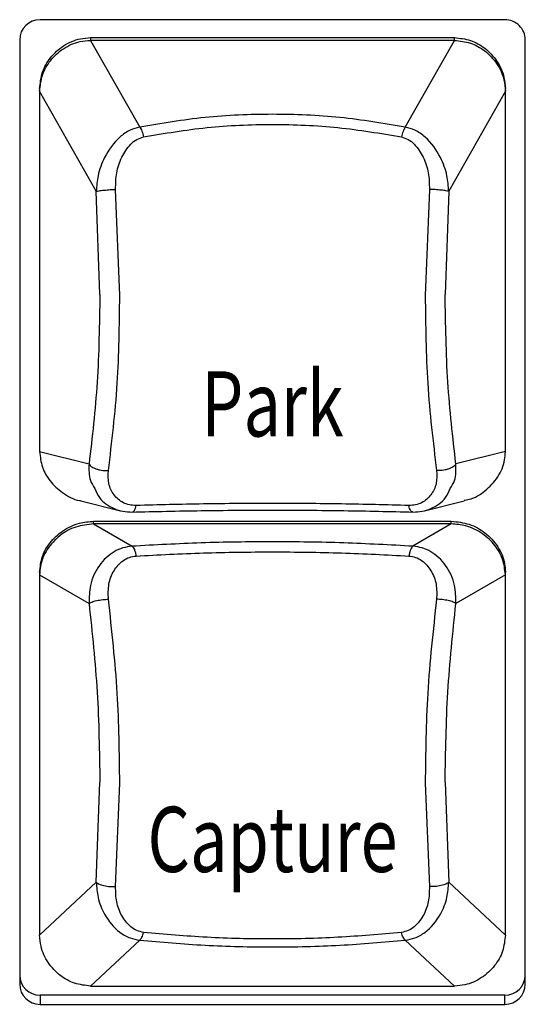
# Model space of a CAD drawing. Extents: x 8.3 to 86.1, y 0 to 62.5.
# Drawn here: x 33.4 to 34.2, y 28.6 to 30.2 of the extents above; entities that cross this region are included whole.
import ezdxf
from ezdxf.enums import TextEntityAlignment as Align

# ---------------------------------------------------------------- set-up
doc = ezdxf.new("R2010")
doc.units = 0
doc.header["$LTSCALE"] = 2
doc.header["$MEASUREMENT"] = 0
doc.layers.get('0').update_dxf_attribs({"linetype": 'CONTINUOUS'})
doc.layers.add('ARTWORK', color=2, linetype='CONTINUOUS')
doc.styles.get("Standard").update_dxf_attribs({"font": 'SIMPLEX'})

msp = doc.modelspace()

# ---------------------------------------------------------------- linework, layer by layer
for p, q in [((34.1633, 30.1601), (33.4508, 30.1601)), ((33.4195, 30.1292), (33.4195, 28.6809)), ((33.5282, 30.1326), (33.5282, 30.1284)), ((33.5282, 30.1326), (34.0859, 30.1326)), ((33.5282, 30.1284), (33.6035, 29.9955)), ((34.0859, 30.1284), (33.5282, 30.1284)), ((34.0105, 29.9955), (34.0859, 30.1284)), ((34.0859, 30.1284), (34.0859, 30.1326)), ((34.1945, 28.6809), (34.1945, 30.1292)), ((33.4501, 30.0544), (33.4501, 29.4977)), ((34.164, 29.4977), (34.164, 30.0544)), ((33.537, 29.8969), (33.4501, 30.0503)), ((34.164, 30.0503), (34.0771, 29.8969)), ((33.5424, 29.7388), (33.537, 29.8969)), ((33.573, 29.7369), (33.5666, 29.8999)), ((34.0475, 29.8999), (34.0411, 29.7369)), ((34.0771, 29.8969), (34.0717, 29.7388)), ((33.4501, 29.4977), (33.5258, 29.4787)), ((34.164, 29.4977), (34.0882, 29.4787)), ((33.5133, 29.4222), (33.5743, 29.4069)), ((34.0398, 29.4069), (34.1008, 29.4222)), ((33.5329, 29.3867), (33.5329, 29.3909)), ((33.5329, 29.3909), (34.0811, 29.3909)), ((34.0811, 29.3867), (34.0811, 29.3909)), ((33.5329, 29.3867), (33.5917, 29.3525)), ((34.0811, 29.3867), (33.5329, 29.3867)), ((34.0811, 29.3867), (34.0224, 29.3525)), ((33.4501, 29.3129), (33.4501, 28.7562)), ((34.164, 28.7562), (34.164, 29.3129)), ((33.4501, 29.3088), (33.5258, 29.2647)), ((34.164, 29.3088), (34.0882, 29.2647)), ((33.537, 28.8372), (33.5424, 28.9909)), ((33.5666, 28.8306), (33.573, 28.989)), ((34.0411, 28.989), (34.0475, 28.8306)), ((34.0717, 28.9909), (34.0771, 28.8372)), ((33.4501, 28.7562), (33.537, 28.8372)), ((34.0771, 28.8372), (34.164, 28.7562)), ((33.6035, 28.7483), (33.5282, 28.678)), ((34.0859, 28.678), (34.0105, 28.7483)), ((33.5282, 28.678), (34.0859, 28.678)), ((33.4508, 28.6639), (33.4508, 28.6499)), ((34.1633, 28.6639), (33.4508, 28.6639)), ((34.1633, 28.6499), (34.1633, 28.6639)), ((33.4508, 28.6499), (34.1633, 28.6499))]:
    msp.add_line(p, q)
for centre, start, end in [((33.4506, 30.129), 89.721, 179.7169), ((34.1634, 30.129), 0.28, 90.2821), ((33.4506, 28.695), 180.2831, 270.2768), ((34.1634, 28.695), 269.7201, 359.72), ((33.4506, 28.681), 180.284, 270.2759), ((34.1634, 28.681), 269.721, 359.7191)]:
    msp.add_arc(centre, 0.0311, start, end)
for points, knots in [([(33.4501, 30.0544), (33.451, 30.0629), (33.4528, 30.0799), (33.4662, 30.103), (33.4861, 30.1213), (33.5084, 30.1312), (33.5229, 30.1322), (33.5282, 30.1326)], [0, 0, 0, 0, 0.2099876, 0.4194291, 0.6424638, 0.8707089, 1, 1, 1, 1]), ([(33.4501, 30.0503), (33.451, 30.0587), (33.4528, 30.0756), (33.4661, 30.0986), (33.4859, 30.1169), (33.5081, 30.127), (33.5228, 30.128), (33.5282, 30.1284)], [0, 0, 0, 0, 0.2087515, 0.4169678, 0.6398939, 0.8681854, 1, 1, 1, 1]), ([(34.0859, 30.1326), (34.0943, 30.1317), (34.111, 30.1299), (34.1337, 30.1169), (34.152, 30.0976), (34.1624, 30.0753), (34.1636, 30.0602), (34.164, 30.0544)], [0, 0, 0, 0, 0.204666, 0.408739, 0.627715, 0.856423, 1, 1, 1, 1]), ([(34.0859, 30.1284), (34.0942, 30.1275), (34.1109, 30.1258), (34.1337, 30.1128), (34.152, 30.0934), (34.1624, 30.0711), (34.1636, 30.0561), (34.164, 30.0503)], [0, 0, 0, 0, 0.204485, 0.408378, 0.627335, 0.85604, 1, 1, 1, 1]), ([(34.0105, 29.9955), (33.9775, 30.001), (33.9112, 30.0121), (33.807, 30.0164), (33.7029, 30.0121), (33.6366, 30.001), (33.6035, 29.9955)], [0, 0, 0, 0, 0.249793, 0.499999, 0.750204, 1, 1, 1, 1]), ([(33.6035, 29.9955), (33.5985, 29.9941), (33.5875, 29.991), (33.5673, 29.9767), (33.5499, 29.9526), (33.5388, 29.9229), (33.5376, 29.9049), (33.537, 29.8969)], [0, 0, 0, 0, 0.125455, 0.272044, 0.586209, 0.814241, 1, 1, 1, 1]), ([(33.6035, 29.9955), (33.6041, 29.9946), (33.6052, 29.9928), (33.6068, 29.9891), (33.6083, 29.985), (33.609, 29.9819), (33.6094, 29.9804)], [0, 0, 0, 0, 0.2471306, 0.4999806, 0.7528508, 1, 1, 1, 1]), ([(33.6094, 29.9804), (33.6416, 29.9858), (33.7059, 29.9966), (33.807, 30.0008), (33.9082, 29.9966), (33.9725, 29.9858), (34.0047, 29.9804)], [0, 0, 0, 0, 0.249998, 0.5, 0.750002, 1, 1, 1, 1]), ([(34.0105, 29.9955), (34.01, 29.9945), (34.0088, 29.9926), (34.0072, 29.9888), (34.0058, 29.9847), (34.005, 29.9818), (34.0047, 29.9804)], [0, 0, 0, 0, 0.26347, 0.521566, 0.768529, 1, 1, 1, 1]), ([(34.0771, 29.8969), (34.0765, 29.9049), (34.0753, 29.9229), (34.0642, 29.9526), (34.0469, 29.9766), (34.0267, 29.991), (34.0156, 29.9941), (34.0105, 29.9955)], [0, 0, 0, 0, 0.186061, 0.414559, 0.725098, 0.874735, 1, 1, 1, 1]), ([(33.5666, 29.8999), (33.5667, 29.9084), (33.5669, 29.9256), (33.5751, 29.9495), (33.5863, 29.9666), (33.5985, 29.9769), (33.6058, 29.9792), (33.6094, 29.9804)], [0, 0, 0, 0, 0.252736, 0.509455, 0.761347, 0.883203, 1, 1, 1, 1]), ([(34.0047, 29.9804), (34.0083, 29.9792), (34.0156, 29.9769), (34.0278, 29.9666), (34.0389, 29.9495), (34.0472, 29.9256), (34.0474, 29.9084), (34.0475, 29.8999)], [0, 0, 0, 0, 0.116798, 0.238662, 0.49054, 0.747261, 1, 1, 1, 1]), ([(33.537, 29.8969), (33.5382, 29.8972), (33.5401, 29.8976), (33.5446, 29.8982), (33.5487, 29.8986), (33.5533, 29.8991), (33.5594, 29.8995), (33.5637, 29.8998), (33.5666, 29.8999)], [0, 0, 0, 0, 0.238619, 0.36781, 0.500006, 0.632163, 0.761383, 1, 1, 1, 1]), ([(34.0771, 29.8969), (34.0759, 29.8972), (34.074, 29.8976), (34.0696, 29.8982), (34.0655, 29.8986), (34.0609, 29.8991), (34.0548, 29.8995), (34.0504, 29.8998), (34.0475, 29.8999)], [0, 0, 0, 0, 0.236813, 0.365479, 0.497448, 0.629821, 0.759582, 1, 1, 1, 1]), ([(33.5424, 29.7388), (33.5417, 29.6933), (33.5403, 29.6024), (33.5307, 29.5199), (33.5258, 29.4787)], [0, 0, 0, 0, 0.500834, 1, 1, 1, 1]), ([(33.5555, 29.4687), (33.5608, 29.5126), (33.5712, 29.5977), (33.5724, 29.6914), (33.573, 29.7369)], [0, 0, 0, 0, 0.5145152, 1, 1, 1, 1]), ([(34.0411, 29.7369), (34.0417, 29.6914), (34.0429, 29.5977), (34.0532, 29.5126), (34.0586, 29.4687)], [0, 0, 0, 0, 0.485485, 1, 1, 1, 1]), ([(34.0882, 29.4787), (34.0834, 29.5199), (34.0738, 29.6024), (34.0724, 29.6933), (34.0717, 29.7388)], [0, 0, 0, 0, 0.499166, 1, 1, 1, 1]), ([(33.4501, 29.4977), (33.451, 29.4896), (33.4527, 29.4736), (33.4656, 29.4514), (33.485, 29.4337), (33.5024, 29.4238), (33.5126, 29.4225), (33.5133, 29.4224)], [0, 0, 0, 0, 0.229706, 0.458641, 0.708627, 0.980052, 1, 1, 1, 1]), ([(34.1006, 29.4231), (34.1033, 29.4235), (34.1151, 29.4251), (34.134, 29.4371), (34.1535, 29.4576), (34.1629, 29.4798), (34.1638, 29.4934), (34.164, 29.4977)], [0, 0, 0, 0, 0.074867, 0.33626, 0.610225, 0.878773, 1, 1, 1, 1]), ([(33.5258, 29.4787), (33.5256, 29.4698), (33.5253, 29.4558), (33.532, 29.445), (33.5345, 29.441)], [0, 0, 0, 0, 0.631832, 1, 1, 1, 1]), ([(33.5258, 29.4787), (33.527, 29.4773), (33.5288, 29.475), (33.5333, 29.4725), (33.5375, 29.4708), (33.5421, 29.4696), (33.5482, 29.4685), (33.5527, 29.4687), (33.5555, 29.4687)], [0, 0, 0, 0, 0.2370922, 0.3660612, 0.49833, 0.6308443, 0.760497, 1, 1, 1, 1]), ([(34.0882, 29.4787), (34.0871, 29.4773), (34.0852, 29.475), (34.0807, 29.4725), (34.0766, 29.4708), (34.072, 29.4696), (34.0658, 29.4685), (34.0614, 29.4687), (34.0586, 29.4687)], [0, 0, 0, 0, 0.238301, 0.367623, 0.499994, 0.632392, 0.761715, 1, 1, 1, 1]), ([(34.0796, 29.441), (34.0821, 29.445), (34.0888, 29.4558), (34.0884, 29.4698), (34.0882, 29.4787)], [0, 0, 0, 0, 0.368168, 1, 1, 1, 1]), ([(33.5979, 29.415), (33.5944, 29.4151), (33.5873, 29.4155), (33.5749, 29.4203), (33.563, 29.4309), (33.5549, 29.4481), (33.5553, 29.4619), (33.5555, 29.4687)], [0, 0, 0, 0, 0.1186368, 0.240306, 0.4901503, 0.745758, 1, 1, 1, 1]), ([(34.0586, 29.4687), (34.0588, 29.4619), (34.0592, 29.4481), (34.051, 29.4309), (34.0392, 29.4203), (34.0267, 29.4155), (34.0197, 29.4151), (34.0162, 29.415)], [0, 0, 0, 0, 0.254239, 0.509844, 0.759685, 0.881353, 1, 1, 1, 1]), ([(33.5345, 29.441), (33.5366, 29.4362), (33.5425, 29.4226), (33.5592, 29.4116), (33.5773, 29.4055), (33.5869, 29.4052), (33.5917, 29.405)], [0, 0, 0, 0, 0.22377, 0.629368, 0.815076, 1, 1, 1, 1]), ([(34.0224, 29.405), (34.0272, 29.4052), (34.0368, 29.4055), (34.0549, 29.4116), (34.0716, 29.4226), (34.0775, 29.4362), (34.0796, 29.441)], [0, 0, 0, 0, 0.184925, 0.370634, 0.776232, 1, 1, 1, 1]), ([(34.0162, 29.415), (33.982, 29.4159), (33.9136, 29.4177), (33.807, 29.4184), (33.7005, 29.4177), (33.6321, 29.4159), (33.5979, 29.415)], [0, 0, 0, 0, 0.25001, 0.499999, 0.749987, 1, 1, 1, 1]), ([(33.5917, 29.405), (33.5924, 29.405), (33.5937, 29.405), (33.5955, 29.4072), (33.597, 29.4105), (33.5976, 29.4135), (33.5979, 29.415)], [0, 0, 0, 0, 0.2609924, 0.5205706, 0.7693171, 1, 1, 1, 1]), ([(33.5917, 29.405), (33.6269, 29.4058), (33.6972, 29.4075), (33.807, 29.4081), (33.9169, 29.4075), (33.9872, 29.4058), (34.0224, 29.405)], [0, 0, 0, 0, 0.2495211, 0.5, 0.7504763, 1, 1, 1, 1]), ([(34.0224, 29.405), (34.0217, 29.405), (34.0205, 29.405), (34.0187, 29.407), (34.0172, 29.4103), (34.0165, 29.4134), (34.0162, 29.415)], [0, 0, 0, 0, 0.245954, 0.50058, 0.75492, 1, 1, 1, 1]), ([(33.4501, 29.3129), (33.451, 29.321), (33.4527, 29.3371), (33.4656, 29.3591), (33.485, 29.3773), (33.5087, 29.3889), (33.5256, 29.3903), (33.5329, 29.3909)], [0, 0, 0, 0, 0.1934684, 0.386291, 0.596898, 0.8255085, 1, 1, 1, 1]), ([(34.0811, 29.3909), (34.0904, 29.3899), (34.109, 29.388), (34.1341, 29.3738), (34.1535, 29.3529), (34.163, 29.3308), (34.1638, 29.3172), (34.164, 29.3129)], [0, 0, 0, 0, 0.220681, 0.440923, 0.671964, 0.898335, 1, 1, 1, 1]), ([(33.5329, 29.3867), (33.5237, 29.3857), (33.5051, 29.3838), (33.48, 29.3696), (33.4606, 29.3487), (33.4511, 29.3266), (33.4503, 29.313), (33.4501, 29.3088)], [0, 0, 0, 0, 0.220636, 0.440842, 0.671641, 0.897874, 1, 1, 1, 1]), ([(34.164, 29.3088), (34.1631, 29.3168), (34.1614, 29.3329), (34.1485, 29.3549), (34.1291, 29.3731), (34.1054, 29.3847), (34.0885, 29.3861), (34.0811, 29.3867)], [0, 0, 0, 0, 0.193454, 0.386244, 0.596775, 0.825364, 1, 1, 1, 1]), ([(34.0224, 29.3525), (33.9872, 29.3544), (33.9169, 29.3583), (33.807, 29.3598), (33.6972, 29.3583), (33.6269, 29.3544), (33.5917, 29.3525)], [0, 0, 0, 0, 0.249524, 0.5, 0.750476, 1, 1, 1, 1]), ([(33.5917, 29.3525), (33.5869, 29.3519), (33.5773, 29.3506), (33.559, 29.3421), (33.5398, 29.3239), (33.5264, 29.2952), (33.526, 29.2741), (33.5258, 29.2647)], [0, 0, 0, 0, 0.119842, 0.240201, 0.50304, 0.777633, 1, 1, 1, 1]), ([(33.5917, 29.3525), (33.5924, 29.352), (33.5936, 29.351), (33.5954, 29.3475), (33.5969, 29.343), (33.5976, 29.3394), (33.5979, 29.3375)], [0, 0, 0, 0, 0.2459572, 0.5005715, 0.7548973, 1, 1, 1, 1]), ([(33.5979, 29.3375), (33.6321, 29.3393), (33.7005, 29.3429), (33.807, 29.3442), (33.9136, 29.3429), (33.982, 29.3393), (34.0162, 29.3375)], [0, 0, 0, 0, 0.250013, 0.500001, 0.74999, 1, 1, 1, 1]), ([(34.0224, 29.3525), (34.0217, 29.352), (34.0204, 29.3509), (34.0186, 29.3473), (34.0171, 29.3428), (34.0165, 29.3392), (34.0162, 29.3375)], [0, 0, 0, 0, 0.26099, 0.520556, 0.769313, 1, 1, 1, 1]), ([(34.0882, 29.2647), (34.0881, 29.2741), (34.0877, 29.2952), (34.0743, 29.3239), (34.0551, 29.3421), (34.0368, 29.3506), (34.0272, 29.3519), (34.0224, 29.3525)], [0, 0, 0, 0, 0.222367, 0.49696, 0.759812, 0.880167, 1, 1, 1, 1]), ([(33.5555, 29.2713), (33.5553, 29.2791), (33.5549, 29.2947), (33.563, 29.3155), (33.5749, 29.3291), (33.5873, 29.336), (33.5944, 29.337), (33.5979, 29.3375)], [0, 0, 0, 0, 0.254237, 0.509849, 0.759694, 0.881362, 1, 1, 1, 1]), ([(34.0162, 29.3375), (34.0197, 29.337), (34.0267, 29.336), (34.0392, 29.3291), (34.051, 29.3155), (34.0592, 29.2947), (34.0588, 29.2791), (34.0586, 29.2713)], [0, 0, 0, 0, 0.1186342, 0.2403161, 0.4901573, 0.7457662, 1, 1, 1, 1]), ([(33.5258, 29.2647), (33.527, 29.2655), (33.5289, 29.2666), (33.5334, 29.2681), (33.5375, 29.2692), (33.5421, 29.27), (33.5483, 29.2709), (33.5527, 29.2712), (33.5555, 29.2713)], [0, 0, 0, 0, 0.2382946, 0.3675976, 0.499992, 0.6323933, 0.7616854, 1, 1, 1, 1]), ([(33.573, 28.989), (33.5724, 29.0351), (33.5712, 29.13), (33.5608, 29.2233), (33.5555, 29.2713)], [0, 0, 0, 0, 0.48549, 1, 1, 1, 1]), ([(34.0586, 29.2713), (34.0532, 29.2233), (34.0429, 29.13), (34.0417, 29.0351), (34.0411, 28.989)], [0, 0, 0, 0, 0.51451, 1, 1, 1, 1]), ([(34.0882, 29.2647), (34.0871, 29.2655), (34.0853, 29.2666), (34.0807, 29.2681), (34.0766, 29.2691), (34.072, 29.27), (34.0659, 29.2709), (34.0614, 29.2712), (34.0586, 29.2713)], [0, 0, 0, 0, 0.237116, 0.366073, 0.498317, 0.630845, 0.760524, 1, 1, 1, 1]), ([(33.5258, 29.2647), (33.5307, 29.2195), (33.5403, 29.129), (33.5417, 29.037), (33.5424, 28.9909)], [0, 0, 0, 0, 0.499169, 1, 1, 1, 1]), ([(34.0717, 28.9909), (34.0724, 29.037), (34.0738, 29.129), (34.0834, 29.2195), (34.0882, 29.2647)], [0, 0, 0, 0, 0.500831, 1, 1, 1, 1]), ([(33.537, 28.8372), (33.5382, 28.8363), (33.5401, 28.8347), (33.5445, 28.833), (33.5486, 28.8319), (33.5532, 28.831), (33.5593, 28.8304), (33.5637, 28.8305), (33.5666, 28.8306)], [0, 0, 0, 0, 0.236805, 0.365452, 0.497444, 0.629817, 0.759549, 1, 1, 1, 1]), ([(33.537, 28.8372), (33.5376, 28.8294), (33.5388, 28.8118), (33.5499, 28.7845), (33.5672, 28.7632), (33.5874, 28.7513), (33.5985, 28.7492), (33.6035, 28.7483)], [0, 0, 0, 0, 0.186059, 0.414562, 0.725103, 0.874736, 1, 1, 1, 1]), ([(33.6094, 28.7602), (33.6058, 28.761), (33.5985, 28.7626), (33.5863, 28.7709), (33.5751, 28.7855), (33.5669, 28.8067), (33.5667, 28.8226), (33.5666, 28.8306)], [0, 0, 0, 0, 0.116796, 0.238662, 0.490544, 0.747261, 1, 1, 1, 1]), ([(34.0475, 28.8306), (34.0474, 28.8226), (34.0472, 28.8067), (34.0389, 28.7855), (34.0278, 28.7709), (34.0156, 28.7626), (34.0083, 28.761), (34.0047, 28.7602)], [0, 0, 0, 0, 0.25274, 0.509461, 0.761345, 0.883203, 1, 1, 1, 1]), ([(34.0105, 28.7483), (34.0156, 28.7492), (34.0266, 28.7513), (34.0468, 28.7632), (34.0642, 28.7844), (34.0753, 28.8119), (34.0765, 28.8294), (34.0771, 28.8372)], [0, 0, 0, 0, 0.125462, 0.272047, 0.586209, 0.814243, 1, 1, 1, 1]), ([(34.0771, 28.8372), (34.0759, 28.8363), (34.074, 28.8347), (34.0695, 28.833), (34.0654, 28.8319), (34.0608, 28.831), (34.0547, 28.8304), (34.0504, 28.8305), (34.0475, 28.8306)], [0, 0, 0, 0, 0.238611, 0.36783, 0.500003, 0.63219, 0.76138, 1, 1, 1, 1]), ([(33.5282, 28.678), (33.5198, 28.6789), (33.5031, 28.6807), (33.4804, 28.6937), (33.4621, 28.713), (33.4517, 28.7353), (33.4505, 28.7504), (33.4501, 28.7562)], [0, 0, 0, 0, 0.204484, 0.408382, 0.627337, 0.856035, 1, 1, 1, 1]), ([(33.6035, 28.7483), (33.6041, 28.7489), (33.6053, 28.75), (33.6069, 28.7528), (33.6083, 28.7563), (33.6091, 28.7589), (33.6094, 28.7602)], [0, 0, 0, 0, 0.263451, 0.521556, 0.768511, 1, 1, 1, 1]), ([(34.0047, 28.7602), (33.9725, 28.7574), (33.9082, 28.7516), (33.807, 28.7494), (33.7059, 28.7516), (33.6416, 28.7574), (33.6094, 28.7602)], [0, 0, 0, 0, 0.249998, 0.5, 0.750002, 1, 1, 1, 1]), ([(34.0105, 28.7483), (34.01, 28.7488), (34.0089, 28.7499), (34.0073, 28.7526), (34.0058, 28.7561), (34.0051, 28.7589), (34.0047, 28.7602)], [0, 0, 0, 0, 0.2471346, 0.5000027, 0.7528722, 1, 1, 1, 1]), ([(34.164, 28.7562), (34.1631, 28.7477), (34.1613, 28.7308), (34.148, 28.7079), (34.1282, 28.6895), (34.1059, 28.6794), (34.0913, 28.6784), (34.0859, 28.678)], [0, 0, 0, 0, 0.208751, 0.416967, 0.639888, 0.868187, 1, 1, 1, 1]), ([(33.6035, 28.7483), (33.6366, 28.7454), (33.7029, 28.7395), (33.807, 28.7372), (33.9112, 28.7395), (33.9775, 28.7454), (34.0105, 28.7483)], [0, 0, 0, 0, 0.249796, 0.500001, 0.750206, 1, 1, 1, 1])]:
    msp.add_open_spline(points, degree=3, knots=knots)

# ---------------------------------------------------------------- texts
at = {"layer": 'ARTWORK', "width": 0.75}
for s, p in [('Park', (33.807, 29.5209)), ('Capture', (33.807, 28.8529))]:
    msp.add_text(s, height=0.1, dxfattribs=at).set_placement(p, align=Align.CENTER)

doc.saveas('drawing.dxf')
